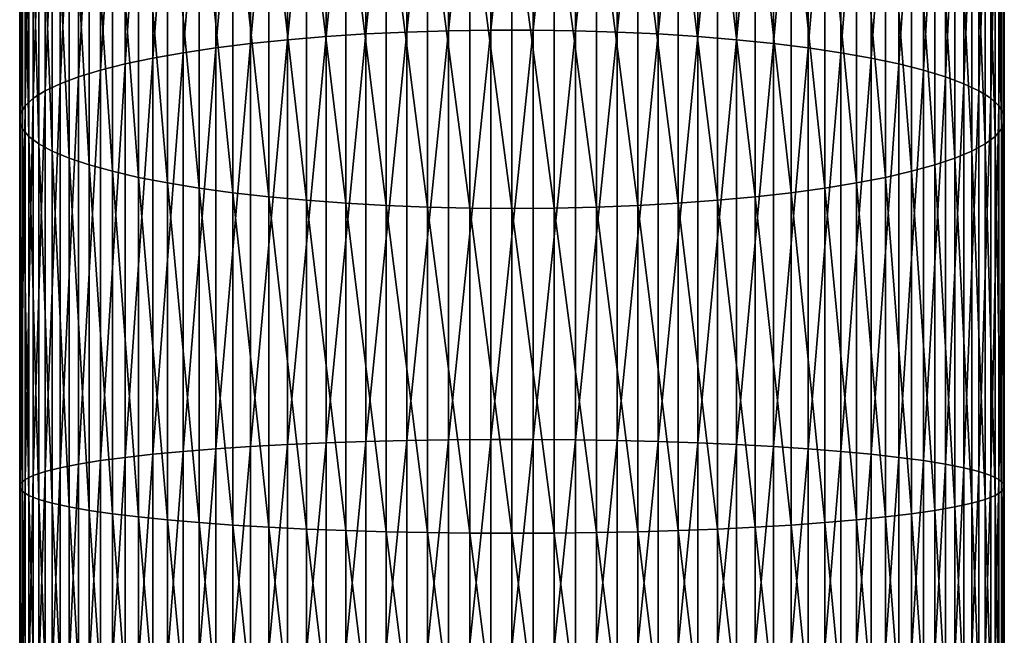
# Model space of a CAD drawing. Extents: x -22 to 74, y -175 to 22.
# Drawn here: x -9 to 9, y -78 to -66 of the extents above; entities that cross this region are included whole.
import ezdxf

# ---------------------------------------------------------------- set-up
doc = ezdxf.new("R2010")
doc.units = 0
doc.header["$MEASUREMENT"] = 0
doc.layers.add('L1', color=7, linetype='Continuous')

msp = doc.modelspace()

# ---------------------------------------------------------------- linework, layer by layer
at = {"layer": 'L1', "color": 7}
for points in [[(-2.028449, -65.86177, 308.4602), (-2.028449, -58.10128, 306.6784), (-2.818772, -65.89961, 308.2549)], [(-2.818772, -65.89961, 308.2549), (-2.028449, -58.10128, 306.6784), (-2.818772, -58.15677, 306.4772)], [(-1.223108, -65.83638, 308.5979), (-1.223108, -58.06405, 306.8134), (-2.028449, -65.86177, 308.4602)], [(-2.028449, -65.86177, 308.4602), (-1.223108, -58.06405, 306.8134), (-2.028449, -58.10128, 306.6784)], [(-0.408711, -65.82364, 308.667), (-0.408711, -58.04538, 306.8812), (-1.223108, -65.83638, 308.5979)], [(-1.223108, -65.83638, 308.5979), (-0.408711, -58.04538, 306.8812), (-1.223108, -58.06405, 306.8134)], [(0.408711, -65.82364, 308.667), (0.408711, -58.04538, 306.8812), (-0.408711, -65.82364, 308.667)], [(-0.408711, -65.82364, 308.667), (0.408711, -58.04538, 306.8812), (-0.408711, -58.04538, 306.8812)], [(0.408711, -65.82364, 308.667), (1.223108, -58.06405, 306.8134), (0.408711, -58.04538, 306.8812)], [(1.223108, -65.83638, 308.5979), (1.223108, -58.06405, 306.8134), (0.408711, -65.82364, 308.667)], [(1.223108, -65.83638, 308.5979), (2.028449, -58.10128, 306.6784), (1.223108, -58.06405, 306.8134)], [(2.028449, -65.86177, 308.4602), (2.028449, -58.10128, 306.6784), (1.223108, -65.83638, 308.5979)], [(2.028449, -65.86177, 308.4602), (2.818772, -58.15677, 306.4772), (2.028449, -58.10128, 306.6784)], [(-3.588226, -65.94962, 307.9836), (-3.588226, -58.23011, 306.2113), (-4.331114, -66.01144, 307.6482)], [(-4.331114, -66.01144, 307.6482), (-3.588226, -58.23011, 306.2113), (-4.331114, -58.32077, 305.8825)], [(-2.818772, -65.89961, 308.2549), (-2.818772, -58.15677, 306.4772), (-3.588226, -65.94962, 307.9836)], [(-3.588226, -65.94962, 307.9836), (-2.818772, -58.15677, 306.4772), (-3.588226, -58.23011, 306.2113)], [(2.818772, -65.89961, 308.2549), (2.818772, -58.15677, 306.4772), (2.028449, -65.86177, 308.4602)], [(2.818772, -65.89961, 308.2549), (3.588226, -58.23011, 306.2113), (2.818772, -58.15677, 306.4772)], [(3.588226, -65.94962, 307.9836), (3.588226, -58.23011, 306.2113), (2.818772, -65.89961, 308.2549)], [(3.588226, -65.94962, 307.9836), (4.331114, -58.32077, 305.8825), (3.588226, -58.23011, 306.2113)], [(-5.041935, -66.08462, 307.2513), (-5.041935, -58.42806, 305.4934), (-5.715428, -66.16859, 306.7957)], [(-5.715428, -66.16859, 306.7957), (-5.041935, -58.42806, 305.4934), (-5.715428, -58.55121, 305.0469)], [(-4.331114, -66.01144, 307.6482), (-4.331114, -58.32077, 305.8825), (-5.041935, -66.08462, 307.2513)], [(-5.041935, -66.08462, 307.2513), (-4.331114, -58.32077, 305.8825), (-5.041935, -58.42806, 305.4934)], [(4.331114, -66.01144, 307.6482), (4.331114, -58.32077, 305.8825), (3.588226, -65.94962, 307.9836)], [(4.331114, -66.01144, 307.6482), (5.041935, -58.42806, 305.4934), (4.331114, -58.32077, 305.8825)], [(5.041935, -66.08462, 307.2513), (5.041935, -58.42806, 305.4934), (4.331114, -66.01144, 307.6482)], [(5.041935, -66.08462, 307.2513), (5.715428, -58.55121, 305.0469), (5.041935, -58.42806, 305.4934)], [(-6.346607, -66.26275, 306.2849), (-6.346607, -58.68929, 304.5461), (-6.930797, -66.3664, 305.7227)], [(-6.930797, -66.3664, 305.7227), (-6.346607, -58.68929, 304.5461), (-6.930797, -58.84128, 303.995)], [(-5.715428, -66.16859, 306.7957), (-5.715428, -58.55121, 305.0469), (-6.346607, -66.26275, 306.2849)], [(-6.346607, -66.26275, 306.2849), (-5.715428, -58.55121, 305.0469), (-6.346607, -58.68929, 304.5461)], [(5.715428, -66.16859, 306.7957), (5.715428, -58.55121, 305.0469), (5.041935, -66.08462, 307.2513)], [(5.715428, -66.16859, 306.7957), (6.346607, -58.68929, 304.5461), (5.715428, -58.55121, 305.0469)], [(6.346607, -66.26275, 306.2849), (6.346607, -58.68929, 304.5461), (5.715428, -66.16859, 306.7957)], [(6.346607, -66.26275, 306.2849), (6.930797, -58.84128, 303.995), (6.346607, -58.68929, 304.5461)], [(-6.930797, -66.3664, 305.7227), (-6.930797, -58.84128, 303.995), (-7.463674, -66.47877, 305.113)], [(-7.463674, -66.47877, 305.113), (-6.930797, -58.84128, 303.995), (-7.463674, -59.00606, 303.3974)], [(6.930797, -66.3664, 305.7227), (6.930797, -58.84128, 303.995), (6.346607, -66.26275, 306.2849)], [(6.930797, -66.3664, 305.7227), (7.463674, -59.00606, 303.3974), (6.930797, -58.84128, 303.995)], [(-7.463674, -66.47877, 305.113), (-7.463674, -59.00606, 303.3974), (-7.941292, -66.59903, 304.4607)], [(-7.941292, -66.59903, 304.4607), (-7.463674, -59.00606, 303.3974), (-7.941292, -59.18241, 302.7579)], [(7.463674, -66.47877, 305.113), (7.463674, -59.00606, 303.3974), (6.930797, -66.3664, 305.7227)], [(7.463674, -66.47877, 305.113), (7.941292, -59.18241, 302.7579), (7.463674, -59.00606, 303.3974)], [(-7.941292, -66.59903, 304.4607), (-7.941292, -59.18241, 302.7579), (-8.360116, -66.72628, 303.7703)], [(-8.360116, -66.72628, 303.7703), (-7.941292, -59.18241, 302.7579), (-8.360116, -59.36902, 302.0812)], [(7.941292, -66.59903, 304.4607), (7.941292, -59.18241, 302.7579), (7.463674, -66.47877, 305.113)], [(7.941292, -66.59903, 304.4607), (8.360116, -59.36902, 302.0812), (7.941292, -59.18241, 302.7579)], [(-8.360116, -66.72628, 303.7703), (-8.360116, -59.36902, 302.0812), (-8.717044, -66.85959, 303.0472)], [(-8.717044, -66.85959, 303.0472), (-8.360116, -59.36902, 302.0812), (-8.717044, -59.56451, 301.3723)], [(8.360116, -66.72628, 303.7703), (8.360116, -59.36902, 302.0812), (7.941292, -66.59903, 304.4607)], [(8.360116, -66.72628, 303.7703), (8.717044, -59.56451, 301.3723), (8.360116, -59.36902, 302.0812)], [(-8.717044, -66.85959, 303.0472), (-8.717044, -59.56451, 301.3723), (-9.009435, -66.99797, 302.2965)], [(-9.009435, -66.99797, 302.2965), (-8.717044, -59.56451, 301.3723), (-9.009435, -59.76744, 300.6364)], [(8.717044, -66.85959, 303.0472), (8.717044, -59.56451, 301.3723), (8.360116, -66.72628, 303.7703)], [(8.717044, -66.85959, 303.0472), (9.009435, -59.76744, 300.6364), (8.717044, -59.56451, 301.3723)], [(-9.009435, -66.99797, 302.2965), (-9.009435, -59.76744, 300.6364), (-9.235123, -67.14039, 301.5238)], [(-9.235123, -67.14039, 301.5238), (-9.009435, -59.76744, 300.6364), (-9.235123, -59.97629, 299.879)], [(9.009435, -66.99797, 302.2965), (9.009435, -59.76744, 300.6364), (8.717044, -66.85959, 303.0472)], [(9.009435, -66.99797, 302.2965), (9.235123, -59.97629, 299.879), (9.009435, -59.76744, 300.6364)], [(-9.235123, -67.14039, 301.5238), (-9.235123, -59.97629, 299.879), (-9.392438, -67.28581, 300.735)], [(-9.392438, -67.28581, 300.735), (-9.235123, -59.97629, 299.879), (-9.392438, -60.18953, 299.1057)], [(9.235123, -67.14039, 301.5238), (9.235123, -59.97629, 299.879), (9.009435, -66.99797, 302.2965)], [(9.235123, -67.14039, 301.5238), (9.392438, -60.18953, 299.1057), (9.235123, -59.97629, 299.879)], [(-9.392438, -67.28581, 300.735), (-9.392438, -60.18953, 299.1057), (-9.480213, -67.43313, 299.9357)], [(-9.480213, -67.43313, 299.9357), (-9.392438, -60.18953, 299.1057), (-9.480213, -60.40557, 298.3223)], [(9.392438, -67.28581, 300.735), (9.392438, -60.18953, 299.1057), (9.235123, -67.14039, 301.5238)], [(9.392438, -67.28581, 300.735), (9.480213, -60.40557, 298.3223), (9.392438, -60.18953, 299.1057)], [(-9.480213, -67.43313, 299.9357), (-9.480213, -60.40557, 298.3223), (-9.497801, -67.58129, 299.132)], [(-9.497801, -67.58129, 299.132), (-9.480213, -60.40557, 298.3223), (-9.497801, -60.62282, 297.5344)], [(9.480213, -67.43313, 299.9357), (9.480213, -60.40557, 298.3223), (9.392438, -67.28581, 300.735)], [(9.480213, -67.43313, 299.9357), (9.497801, -60.62282, 297.5344), (9.480213, -60.40557, 298.3223)], [(-9.497801, -67.58129, 299.132), (-9.497801, -60.62282, 297.5344), (-9.44507, -67.72916, 298.3298)], [(-9.44507, -67.72916, 298.3298), (-9.497801, -60.62282, 297.5344), (-9.44507, -60.83967, 296.7481)], [(9.497801, -67.58129, 299.132), (9.44507, -60.83967, 296.7481), (9.497801, -60.62282, 297.5344)], [(9.497801, -67.58129, 299.132), (9.497801, -60.62282, 297.5344), (9.480213, -67.43313, 299.9357)], [(-9.44507, -67.72916, 298.3298), (-9.44507, -60.83967, 296.7481), (-9.322411, -67.87567, 297.5351)], [(-9.322411, -67.87567, 297.5351), (-9.44507, -60.83967, 296.7481), (-9.322411, -61.05451, 295.969)], [(9.44507, -67.72916, 298.3298), (9.322411, -61.05451, 295.969), (9.44507, -60.83967, 296.7481)], [(9.44507, -67.72916, 298.3298), (9.44507, -60.83967, 296.7481), (9.497801, -67.58129, 299.132)], [(-9.322411, -67.87567, 297.5351), (-9.322411, -61.05451, 295.969), (-9.130733, -68.01972, 296.7536)], [(-9.130733, -68.01972, 296.7536), (-9.322411, -61.05451, 295.969), (-9.130733, -61.26575, 295.2029)], [(9.322411, -67.87567, 297.5351), (9.130733, -61.26575, 295.2029), (9.322411, -61.05451, 295.969)], [(9.322411, -67.87567, 297.5351), (9.322411, -61.05451, 295.969), (9.44507, -67.72916, 298.3298)], [(-9.130733, -68.01972, 296.7536), (-9.130733, -61.26575, 295.2029), (-8.871454, -68.16025, 295.9912)], [(-8.871454, -68.16025, 295.9912), (-9.130733, -61.26575, 295.2029), (-8.871454, -61.47183, 294.4556)], [(9.130733, -68.01972, 296.7536), (8.871454, -61.47183, 294.4556), (9.130733, -61.26575, 295.2029)], [(9.130733, -68.01972, 296.7536), (9.130733, -61.26575, 295.2029), (9.322411, -67.87567, 297.5351)], [(-8.871454, -68.16025, 295.9912), (-8.871454, -61.47183, 294.4556), (-8.546493, -68.29622, 295.2536)], [(-8.546493, -68.29622, 295.2536), (-8.871454, -61.47183, 294.4556), (-8.546493, -61.67122, 293.7326)], [(8.871454, -68.16025, 295.9912), (8.546493, -61.67122, 293.7326), (8.871454, -61.47183, 294.4556)], [(8.871454, -68.16025, 295.9912), (8.871454, -61.47183, 294.4556), (9.130733, -68.01972, 296.7536)], [(-8.546493, -68.29622, 295.2536), (-8.546493, -61.67122, 293.7326), (-8.158257, -68.42662, 294.5462)], [(-8.158257, -68.42662, 294.5462), (-8.546493, -61.67122, 293.7326), (-8.158257, -61.86245, 293.0391)], [(8.546493, -68.29622, 295.2536), (8.158257, -61.86245, 293.0391), (8.546493, -61.67122, 293.7326)], [(8.546493, -68.29622, 295.2536), (8.546493, -61.67122, 293.7326), (8.871454, -68.16025, 295.9912)], [(-8.158257, -68.42662, 294.5462), (-8.158257, -61.86245, 293.0391), (-7.709621, -68.5505, 293.8742)], [(-7.709621, -68.5505, 293.8742), (-8.158257, -61.86245, 293.0391), (-7.709621, -62.0441, 292.3804)], [(8.158257, -68.42662, 294.5462), (7.709621, -62.0441, 292.3804), (8.158257, -61.86245, 293.0391)], [(8.158257, -68.42662, 294.5462), (8.158257, -61.86245, 293.0391), (8.546493, -68.29622, 295.2536)], [(-7.709621, -68.5505, 293.8742), (-7.709621, -62.0441, 292.3804), (-7.203905, -68.66692, 293.2426)], [(-7.203905, -68.66692, 293.2426), (-7.709621, -62.0441, 292.3804), (-7.203905, -62.21482, 291.7613)], [(7.709621, -68.5505, 293.8742), (7.203905, -62.21482, 291.7613), (7.709621, -62.0441, 292.3804)], [(7.709621, -68.5505, 293.8742), (7.709621, -62.0441, 292.3804), (8.158257, -68.42662, 294.5462)], [(-7.203905, -68.66692, 293.2426), (-7.203905, -62.21482, 291.7613), (-6.644854, -68.77503, 292.6562)], [(-6.644854, -68.77503, 292.6562), (-7.203905, -62.21482, 291.7613), (-6.644854, -62.37336, 291.1864)], [(7.203905, -68.66692, 293.2426), (6.644854, -62.37336, 291.1864), (7.203905, -62.21482, 291.7613)], [(7.203905, -68.66692, 293.2426), (7.203905, -62.21482, 291.7613), (7.709621, -68.5505, 293.8742)], [(-6.644854, -68.77503, 292.6562), (-6.644854, -62.37336, 291.1864), (-6.036607, -68.87402, 292.1191)], [(-6.036607, -68.87402, 292.1191), (-6.644854, -62.37336, 291.1864), (-6.036607, -62.51852, 290.6599)], [(6.644854, -68.77503, 292.6562), (6.036607, -62.51852, 290.6599), (6.644854, -62.37336, 291.1864)], [(6.644854, -68.77503, 292.6562), (6.644854, -62.37336, 291.1864), (7.203905, -68.66692, 293.2426)], [(-6.036607, -68.87402, 292.1191), (-6.036607, -62.51852, 290.6599), (-5.383667, -68.96318, 291.6355)], [(-5.383667, -68.96318, 291.6355), (-6.036607, -62.51852, 290.6599), (-5.383667, -62.64926, 290.1859)], [(-5.383667, -68.96318, 291.6355), (-5.383667, -62.64926, 290.1859), (-4.690868, -69.04182, 291.2088)], [(-4.690868, -69.04182, 291.2088), (-5.383667, -62.64926, 290.1859), (-4.690868, -62.76459, 289.7677)], [(5.383667, -68.96318, 291.6355), (4.690868, -62.76459, 289.7677), (5.383667, -62.64926, 290.1859)], [(6.036607, -68.87402, 292.1191), (5.383667, -62.64926, 290.1859), (6.036607, -62.51852, 290.6599)], [(5.383667, -68.96318, 291.6355), (5.383667, -62.64926, 290.1859), (6.036607, -68.87402, 292.1191)], [(6.036607, -68.87402, 292.1191), (6.036607, -62.51852, 290.6599), (6.644854, -68.77503, 292.6562)], [(-4.690868, -69.04182, 291.2088), (-4.690868, -62.76459, 289.7677), (-3.963339, -69.10938, 290.8424)], [(-3.963339, -69.10938, 290.8424), (-4.690868, -62.76459, 289.7677), (-3.963339, -62.86366, 289.4084)], [(-3.963339, -69.10938, 290.8424), (-3.963339, -62.86366, 289.4084), (-3.206467, -69.16535, 290.5387)], [(-3.206467, -69.16535, 290.5387), (-3.963339, -62.86366, 289.4084), (-3.206467, -62.94573, 289.1107)], [(3.963339, -69.10938, 290.8424), (3.206467, -62.94573, 289.1107), (3.963339, -62.86366, 289.4084)], [(4.690868, -69.04182, 291.2088), (3.963339, -62.86366, 289.4084), (4.690868, -62.76459, 289.7677)], [(3.963339, -69.10938, 290.8424), (3.963339, -62.86366, 289.4084), (4.690868, -69.04182, 291.2088)], [(4.690868, -69.04182, 291.2088), (4.690868, -62.76459, 289.7677), (5.383667, -68.96318, 291.6355)], [(-3.206467, -69.16535, 290.5387), (-3.206467, -62.94573, 289.1107), (-2.425856, -69.20931, 290.3002)], [(-2.425856, -69.20931, 290.3002), (-3.206467, -62.94573, 289.1107), (-2.425856, -63.01021, 288.8769)], [(-2.425856, -69.20931, 290.3002), (-2.425856, -63.01021, 288.8769), (-1.627285, -69.24096, 290.1286)], [(-1.627285, -69.24096, 290.1286), (-2.425856, -63.01021, 288.8769), (-1.627285, -63.0566, 288.7087)], [(-1.627285, -69.24096, 290.1286), (-1.627285, -63.0566, 288.7087), (-0.816666, -69.26004, 290.0251)], [(-0.816666, -69.26004, 290.0251), (-1.627285, -63.0566, 288.7087), (-0.816666, -63.08458, 288.6072)], [(1.627285, -69.24096, 290.1286), (0.816666, -63.08458, 288.6072), (1.627285, -63.0566, 288.7087)], [(2.425856, -69.20931, 290.3002), (1.627285, -63.0566, 288.7087), (2.425856, -63.01021, 288.8769)], [(1.627285, -69.24096, 290.1286), (1.627285, -63.0566, 288.7087), (2.425856, -69.20931, 290.3002)], [(3.206467, -69.16535, 290.5387), (2.425856, -63.01021, 288.8769), (3.206467, -62.94573, 289.1107)], [(2.425856, -69.20931, 290.3002), (2.425856, -63.01021, 288.8769), (3.206467, -69.16535, 290.5387)], [(3.206467, -69.16535, 290.5387), (3.206467, -62.94573, 289.1107), (3.963339, -69.10938, 290.8424)], [(0, -69.26641, 289.9905), (-0.816666, -69.26004, 290.0251), (-0.816666, -63.08458, 288.6072)], [(0, -69.26641, 289.9905), (-0.816666, -63.08458, 288.6072), (0, -63.09393, 288.5733)], [(0.816666, -69.26004, 290.0251), (0, -63.09393, 288.5733), (0.816666, -63.08458, 288.6072)], [(0, -69.26641, 289.9905), (0, -63.09393, 288.5733), (0.816666, -69.26004, 290.0251)], [(0.816666, -69.26004, 290.0251), (0.816666, -63.08458, 288.6072), (1.627285, -69.24096, 290.1286)], [(-2.818772, -73.76739, 309.3548), (-2.818772, -65.89961, 308.2549), (-3.588226, -73.79369, 309.0802)], [(-3.588226, -73.79369, 309.0802), (-2.818772, -65.89961, 308.2549), (-3.588226, -65.94962, 307.9836)], [(-2.028449, -73.74748, 309.5626), (-2.028449, -65.86177, 308.4602), (-2.818772, -73.76739, 309.3548)], [(-2.818772, -73.76739, 309.3548), (-2.028449, -65.86177, 308.4602), (-2.818772, -65.89961, 308.2549)], [(-1.223108, -73.73413, 309.702), (-1.223108, -65.83638, 308.5979), (-2.028449, -73.74748, 309.5626)], [(-2.028449, -73.74748, 309.5626), (-1.223108, -65.83638, 308.5979), (-2.028449, -65.86177, 308.4602)], [(-0.408711, -73.72743, 309.772), (-0.408711, -65.82364, 308.667), (-1.223108, -73.73413, 309.702)], [(-1.223108, -73.73413, 309.702), (-0.408711, -65.82364, 308.667), (-1.223108, -65.83638, 308.5979)], [(0.408711, -73.72743, 309.772), (0.408711, -65.82364, 308.667), (-0.408711, -73.72743, 309.772)], [(-0.408711, -73.72743, 309.772), (0.408711, -65.82364, 308.667), (-0.408711, -65.82364, 308.667)], [(0.408711, -73.72743, 309.772), (1.223108, -65.83638, 308.5979), (0.408711, -65.82364, 308.667)], [(1.223108, -73.73413, 309.702), (1.223108, -65.83638, 308.5979), (0.408711, -73.72743, 309.772)], [(1.223108, -73.73413, 309.702), (2.028449, -65.86177, 308.4602), (1.223108, -65.83638, 308.5979)], [(2.028449, -73.74748, 309.5626), (2.028449, -65.86177, 308.4602), (1.223108, -73.73413, 309.702)], [(2.028449, -73.74748, 309.5626), (2.818772, -65.89961, 308.2549), (2.028449, -65.86177, 308.4602)], [(2.818772, -73.76739, 309.3548), (2.818772, -65.89961, 308.2549), (2.028449, -73.74748, 309.5626)], [(2.818772, -73.76739, 309.3548), (3.588226, -65.94962, 307.9836), (2.818772, -65.89961, 308.2549)], [(-5.041935, -73.86471, 308.3389), (-5.041935, -66.08462, 307.2513), (-5.715428, -73.90889, 307.8778)], [(-5.715428, -73.90889, 307.8778), (-5.041935, -66.08462, 307.2513), (-5.715428, -66.16859, 306.7957)], [(-4.331114, -73.82622, 308.7407), (-4.331114, -66.01144, 307.6482), (-5.041935, -73.86471, 308.3389)], [(-5.041935, -73.86471, 308.3389), (-4.331114, -66.01144, 307.6482), (-5.041935, -66.08462, 307.2513)], [(-3.588226, -73.79369, 309.0802), (-3.588226, -65.94962, 307.9836), (-4.331114, -73.82622, 308.7407)], [(-4.331114, -73.82622, 308.7407), (-3.588226, -65.94962, 307.9836), (-4.331114, -66.01144, 307.6482)], [(3.588226, -73.79369, 309.0802), (3.588226, -65.94962, 307.9836), (2.818772, -73.76739, 309.3548)], [(3.588226, -73.79369, 309.0802), (4.331114, -66.01144, 307.6482), (3.588226, -65.94962, 307.9836)], [(4.331114, -73.82622, 308.7407), (4.331114, -66.01144, 307.6482), (3.588226, -73.79369, 309.0802)], [(4.331114, -73.82622, 308.7407), (5.041935, -66.08462, 307.2513), (4.331114, -66.01144, 307.6482)], [(5.041935, -73.86471, 308.3389), (5.041935, -66.08462, 307.2513), (4.331114, -73.82622, 308.7407)], [(5.041935, -73.86471, 308.3389), (5.715428, -66.16859, 306.7957), (5.041935, -66.08462, 307.2513)], [(-6.346607, -73.95842, 307.3608), (-6.346607, -66.26275, 306.2849), (-6.930797, -74.01294, 306.7916)], [(-6.930797, -74.01294, 306.7916), (-6.346607, -66.26275, 306.2849), (-6.930797, -66.3664, 305.7227)], [(-5.715428, -73.90889, 307.8778), (-5.715428, -66.16859, 306.7957), (-6.346607, -73.95842, 307.3608)], [(-6.346607, -73.95842, 307.3608), (-5.715428, -66.16859, 306.7957), (-6.346607, -66.26275, 306.2849)], [(5.715428, -73.90889, 307.8778), (5.715428, -66.16859, 306.7957), (5.041935, -73.86471, 308.3389)], [(5.715428, -73.90889, 307.8778), (6.346607, -66.26275, 306.2849), (5.715428, -66.16859, 306.7957)], [(6.346607, -73.95842, 307.3608), (6.346607, -66.26275, 306.2849), (5.715428, -73.90889, 307.8778)], [(6.346607, -73.95842, 307.3608), (6.930797, -66.3664, 305.7227), (6.346607, -66.26275, 306.2849)], [(-7.463674, -74.07206, 306.1746), (-7.463674, -66.47877, 305.113), (-7.941292, -74.13532, 305.5142)], [(-7.941292, -74.13532, 305.5142), (-7.463674, -66.47877, 305.113), (-7.941292, -66.59903, 304.4607)], [(-6.930797, -74.01294, 306.7916), (-6.930797, -66.3664, 305.7227), (-7.463674, -74.07206, 306.1746)], [(-7.463674, -74.07206, 306.1746), (-6.930797, -66.3664, 305.7227), (-7.463674, -66.47877, 305.113)], [(6.930797, -74.01294, 306.7916), (6.930797, -66.3664, 305.7227), (6.346607, -73.95842, 307.3608)], [(6.930797, -74.01294, 306.7916), (7.463674, -66.47877, 305.113), (6.930797, -66.3664, 305.7227)], [(7.463674, -74.07206, 306.1746), (7.463674, -66.47877, 305.113), (6.930797, -74.01294, 306.7916)], [(7.463674, -74.07206, 306.1746), (7.941292, -66.59903, 304.4607), (7.463674, -66.47877, 305.113)], [(-7.941292, -74.13532, 305.5142), (-7.941292, -66.59903, 304.4607), (-8.360116, -74.20225, 304.8155)], [(-8.360116, -74.20225, 304.8155), (-7.941292, -66.59903, 304.4607), (-8.360116, -66.72628, 303.7703)], [(7.941292, -74.13532, 305.5142), (7.941292, -66.59903, 304.4607), (7.463674, -74.07206, 306.1746)], [(7.941292, -74.13532, 305.5142), (8.360116, -66.72628, 303.7703), (7.941292, -66.59903, 304.4607)], [(-8.717044, -74.27239, 304.0834), (-8.717044, -66.85959, 303.0472), (-9.009435, -74.34518, 303.3236)], [(-9.009435, -74.34518, 303.3236), (-8.717044, -66.85959, 303.0472), (-9.009435, -66.99797, 302.2965)], [(-8.360116, -74.20225, 304.8155), (-8.360116, -66.72628, 303.7703), (-8.717044, -74.27239, 304.0834)], [(-8.717044, -74.27239, 304.0834), (-8.360116, -66.72628, 303.7703), (-8.717044, -66.85959, 303.0472)], [(8.360116, -74.20225, 304.8155), (8.360116, -66.72628, 303.7703), (7.941292, -74.13532, 305.5142)], [(8.360116, -74.20225, 304.8155), (8.717044, -66.85959, 303.0472), (8.360116, -66.72628, 303.7703)], [(8.717044, -74.27239, 304.0834), (8.717044, -66.85959, 303.0472), (8.360116, -74.20225, 304.8155)], [(8.717044, -74.27239, 304.0834), (9.009435, -66.99797, 302.2965), (8.717044, -66.85959, 303.0472)], [(-9.009435, -74.34518, 303.3236), (-9.009435, -66.99797, 302.2965), (-9.235123, -74.4201, 302.5415)], [(-9.235123, -74.4201, 302.5415), (-9.009435, -66.99797, 302.2965), (-9.235123, -67.14039, 301.5238)], [(9.009435, -74.34518, 303.3236), (9.009435, -66.99797, 302.2965), (8.717044, -74.27239, 304.0834)], [(9.009435, -74.34518, 303.3236), (9.235123, -67.14039, 301.5238), (9.009435, -66.99797, 302.2965)], [(-9.235123, -74.4201, 302.5415), (-9.235123, -67.14039, 301.5238), (-9.392438, -74.4966, 301.743)], [(-9.392438, -74.4966, 301.743), (-9.235123, -67.14039, 301.5238), (-9.392438, -67.28581, 300.735)], [(9.235123, -74.4201, 302.5415), (9.235123, -67.14039, 301.5238), (9.009435, -74.34518, 303.3236)], [(9.235123, -74.4201, 302.5415), (9.392438, -67.28581, 300.735), (9.235123, -67.14039, 301.5238)], [(-9.480213, -74.5741, 300.934), (-9.480213, -67.43313, 299.9357), (-9.497801, -74.65203, 300.1205)], [(-9.497801, -74.65203, 300.1205), (-9.480213, -67.43313, 299.9357), (-9.497801, -67.58129, 299.132)], [(-9.392438, -74.4966, 301.743), (-9.392438, -67.28581, 300.735), (-9.480213, -74.5741, 300.934)], [(-9.480213, -74.5741, 300.934), (-9.392438, -67.28581, 300.735), (-9.480213, -67.43313, 299.9357)], [(9.392438, -74.4966, 301.743), (9.392438, -67.28581, 300.735), (9.235123, -74.4201, 302.5415)], [(9.392438, -74.4966, 301.743), (9.480213, -67.43313, 299.9357), (9.392438, -67.28581, 300.735)], [(9.480213, -74.5741, 300.934), (9.480213, -67.43313, 299.9357), (9.392438, -74.4966, 301.743)], [(9.480213, -74.5741, 300.934), (9.497801, -67.58129, 299.132), (9.480213, -67.43313, 299.9357)], [(-9.497801, -74.65203, 300.1205), (-9.497801, -67.58129, 299.132), (-9.44507, -74.72982, 299.3085)], [(-9.44507, -74.72982, 299.3085), (-9.497801, -67.58129, 299.132), (-9.44507, -67.72916, 298.3298)], [(9.497801, -74.65203, 300.1205), (9.44507, -67.72916, 298.3298), (9.497801, -67.58129, 299.132)], [(9.497801, -74.65203, 300.1205), (9.497801, -67.58129, 299.132), (9.480213, -74.5741, 300.934)], [(-9.44507, -74.72982, 299.3085), (-9.44507, -67.72916, 298.3298), (-9.322411, -74.80689, 298.5041)], [(-9.322411, -74.80689, 298.5041), (-9.44507, -67.72916, 298.3298), (-9.322411, -67.87567, 297.5351)], [(9.44507, -74.72982, 299.3085), (9.322411, -67.87567, 297.5351), (9.44507, -67.72916, 298.3298)], [(9.44507, -74.72982, 299.3085), (9.44507, -67.72916, 298.3298), (9.497801, -74.65203, 300.1205)], [(-9.322411, -74.80689, 298.5041), (-9.322411, -67.87567, 297.5351), (-9.130733, -74.88267, 297.713)], [(-9.130733, -74.88267, 297.713), (-9.322411, -67.87567, 297.5351), (-9.130733, -68.01972, 296.7536)], [(9.322411, -74.80689, 298.5041), (9.130733, -68.01972, 296.7536), (9.322411, -67.87567, 297.5351)], [(9.322411, -74.80689, 298.5041), (9.322411, -67.87567, 297.5351), (9.44507, -74.72982, 299.3085)], [(-9.130733, -74.88267, 297.713), (-9.130733, -68.01972, 296.7536), (-8.871454, -74.9566, 296.9414)], [(-8.871454, -74.9566, 296.9414), (-9.130733, -68.01972, 296.7536), (-8.871454, -68.16025, 295.9912)], [(-8.871454, -74.9566, 296.9414), (-8.871454, -68.16025, 295.9912), (-8.546493, -75.02812, 296.1947)], [(-8.546493, -75.02812, 296.1947), (-8.871454, -68.16025, 295.9912), (-8.546493, -68.29622, 295.2536)], [(8.871454, -74.9566, 296.9414), (8.546493, -68.29622, 295.2536), (8.871454, -68.16025, 295.9912)], [(9.130733, -74.88267, 297.713), (8.871454, -68.16025, 295.9912), (9.130733, -68.01972, 296.7536)], [(8.871454, -74.9566, 296.9414), (8.871454, -68.16025, 295.9912), (9.130733, -74.88267, 297.713)], [(9.130733, -74.88267, 297.713), (9.130733, -68.01972, 296.7536), (9.322411, -74.80689, 298.5041)], [(-8.546493, -75.02812, 296.1947), (-8.546493, -68.29622, 295.2536), (-8.158257, -75.09672, 295.4787)], [(-8.158257, -75.09672, 295.4787), (-8.546493, -68.29622, 295.2536), (-8.158257, -68.42662, 294.5462)], [(8.546493, -75.02812, 296.1947), (8.158257, -68.42662, 294.5462), (8.546493, -68.29622, 295.2536)], [(8.546493, -75.02812, 296.1947), (8.546493, -68.29622, 295.2536), (8.871454, -74.9566, 296.9414)], [(-8.158257, -75.09672, 295.4787), (-8.158257, -68.42662, 294.5462), (-7.709621, -75.16188, 294.7985)], [(-7.709621, -75.16188, 294.7985), (-8.158257, -68.42662, 294.5462), (-7.709621, -68.5505, 293.8742)], [(-7.709621, -75.16188, 294.7985), (-7.709621, -68.5505, 293.8742), (-7.203905, -75.22313, 294.1592)], [(-7.203905, -75.22313, 294.1592), (-7.709621, -68.5505, 293.8742), (-7.203905, -68.66692, 293.2426)], [(7.709621, -75.16188, 294.7985), (7.203905, -68.66692, 293.2426), (7.709621, -68.5505, 293.8742)], [(8.158257, -75.09672, 295.4787), (7.709621, -68.5505, 293.8742), (8.158257, -68.42662, 294.5462)], [(7.709621, -75.16188, 294.7985), (7.709621, -68.5505, 293.8742), (8.158257, -75.09672, 295.4787)], [(8.158257, -75.09672, 295.4787), (8.158257, -68.42662, 294.5462), (8.546493, -75.02812, 296.1947)], [(-7.203905, -75.22313, 294.1592), (-7.203905, -68.66692, 293.2426), (-6.644854, -75.28, 293.5655)], [(-6.644854, -75.28, 293.5655), (-7.203905, -68.66692, 293.2426), (-6.644854, -68.77503, 292.6562)], [(7.203905, -75.22313, 294.1592), (6.644854, -68.77503, 292.6562), (7.203905, -68.66692, 293.2426)], [(7.203905, -75.22313, 294.1592), (7.203905, -68.66692, 293.2426), (7.709621, -75.16188, 294.7985)], [(-6.644854, -75.28, 293.5655), (-6.644854, -68.77503, 292.6562), (-6.036607, -75.33208, 293.0219)], [(-6.036607, -75.33208, 293.0219), (-6.644854, -68.77503, 292.6562), (-6.036607, -68.87402, 292.1191)], [(-6.036607, -75.33208, 293.0219), (-6.036607, -68.87402, 292.1191), (-5.383667, -75.37897, 292.5324)], [(-5.383667, -75.37897, 292.5324), (-6.036607, -68.87402, 292.1191), (-5.383667, -68.96318, 291.6355)], [(6.036607, -75.33208, 293.0219), (5.383667, -68.96318, 291.6355), (6.036607, -68.87402, 292.1191)], [(6.644854, -75.28, 293.5655), (6.036607, -68.87402, 292.1191), (6.644854, -68.77503, 292.6562)], [(6.036607, -75.33208, 293.0219), (6.036607, -68.87402, 292.1191), (6.644854, -75.28, 293.5655)], [(6.644854, -75.28, 293.5655), (6.644854, -68.77503, 292.6562), (7.203905, -75.22313, 294.1592)], [(-5.383667, -75.37897, 292.5324), (-5.383667, -68.96318, 291.6355), (-4.690868, -75.42034, 292.1005)], [(-4.690868, -75.42034, 292.1005), (-5.383667, -68.96318, 291.6355), (-4.690868, -69.04182, 291.2088)], [(-4.690868, -75.42034, 292.1005), (-4.690868, -69.04182, 291.2088), (-3.963339, -75.45588, 291.7296)], [(-3.963339, -75.45588, 291.7296), (-4.690868, -69.04182, 291.2088), (-3.963339, -69.10938, 290.8424)], [(-3.963339, -75.45588, 291.7296), (-3.963339, -69.10938, 290.8424), (-3.206467, -75.48533, 291.4222)], [(-3.206467, -75.48533, 291.4222), (-3.963339, -69.10938, 290.8424), (-3.206467, -69.16535, 290.5387)], [(3.963339, -75.45588, 291.7296), (3.206467, -69.16535, 290.5387), (3.963339, -69.10938, 290.8424)], [(4.690868, -75.42034, 292.1005), (3.963339, -69.10938, 290.8424), (4.690868, -69.04182, 291.2088)], [(3.963339, -75.45588, 291.7296), (3.963339, -69.10938, 290.8424), (4.690868, -75.42034, 292.1005)], [(5.383667, -75.37897, 292.5324), (4.690868, -69.04182, 291.2088), (5.383667, -68.96318, 291.6355)], [(4.690868, -75.42034, 292.1005), (4.690868, -69.04182, 291.2088), (5.383667, -75.37897, 292.5324)], [(5.383667, -75.37897, 292.5324), (5.383667, -68.96318, 291.6355), (6.036607, -75.33208, 293.0219)], [(-3.206467, -75.48533, 291.4222), (-3.206467, -69.16535, 290.5387), (-2.425856, -75.50845, 291.1808)], [(-2.425856, -75.50845, 291.1808), (-3.206467, -69.16535, 290.5387), (-2.425856, -69.20931, 290.3002)], [(-2.425856, -75.50845, 291.1808), (-2.425856, -69.20931, 290.3002), (-1.627285, -75.5251, 291.0071)], [(-1.627285, -75.5251, 291.0071), (-2.425856, -69.20931, 290.3002), (-1.627285, -69.24096, 290.1286)], [(-1.627285, -75.5251, 291.0071), (-1.627285, -69.24096, 290.1286), (-0.816666, -75.53513, 290.9023)], [(-0.816666, -75.53513, 290.9023), (-1.627285, -69.24096, 290.1286), (-0.816666, -69.26004, 290.0251)], [(0, -75.53849, 290.8673), (-0.816666, -75.53513, 290.9023), (-0.816666, -69.26004, 290.0251)], [(0, -75.53849, 290.8673), (-0.816666, -69.26004, 290.0251), (0, -69.26641, 289.9905)], [(0.816666, -75.53513, 290.9023), (0, -69.26641, 289.9905), (0.816666, -69.26004, 290.0251)], [(0, -75.53849, 290.8673), (0, -69.26641, 289.9905), (0.816666, -75.53513, 290.9023)], [(1.627285, -75.5251, 291.0071), (0.816666, -69.26004, 290.0251), (1.627285, -69.24096, 290.1286)], [(0.816666, -75.53513, 290.9023), (0.816666, -69.26004, 290.0251), (1.627285, -75.5251, 291.0071)], [(2.425856, -75.50845, 291.1808), (1.627285, -69.24096, 290.1286), (2.425856, -69.20931, 290.3002)], [(1.627285, -75.5251, 291.0071), (1.627285, -69.24096, 290.1286), (2.425856, -75.50845, 291.1808)], [(3.206467, -75.48533, 291.4222), (2.425856, -69.20931, 290.3002), (3.206467, -69.16535, 290.5387)], [(2.425856, -75.50845, 291.1808), (2.425856, -69.20931, 290.3002), (3.206467, -75.48533, 291.4222)], [(3.206467, -75.48533, 291.4222), (3.206467, -69.16535, 290.5387), (3.963339, -75.45588, 291.7296)], [(-5.041935, -81.70979, 308.7482), (-5.041935, -73.86471, 308.3389), (-5.715428, -81.71384, 308.285)], [(-5.715428, -81.71384, 308.285), (-5.041935, -73.86471, 308.3389), (-5.715428, -73.90889, 307.8778)], [(-4.331114, -81.70628, 309.1518), (-4.331114, -73.82622, 308.7407), (-5.041935, -81.70979, 308.7482)], [(-5.041935, -81.70979, 308.7482), (-4.331114, -73.82622, 308.7407), (-5.041935, -73.86471, 308.3389)], [(-3.588226, -81.7033, 309.4928), (-3.588226, -73.79369, 309.0802), (-4.331114, -81.70628, 309.1518)], [(-4.331114, -81.70628, 309.1518), (-3.588226, -73.79369, 309.0802), (-4.331114, -73.82622, 308.7407)], [(-2.818772, -81.70089, 309.7687), (-2.818772, -73.76739, 309.3548), (-3.588226, -81.7033, 309.4928)], [(-3.588226, -81.7033, 309.4928), (-2.818772, -73.76739, 309.3548), (-3.588226, -73.79369, 309.0802)], [(-2.028449, -81.69907, 309.9774), (-2.028449, -73.74748, 309.5626), (-2.818772, -81.70089, 309.7687)], [(-2.818772, -81.70089, 309.7687), (-2.028449, -73.74748, 309.5626), (-2.818772, -73.76739, 309.3548)], [(-1.223108, -81.69785, 310.1174), (-1.223108, -73.73413, 309.702), (-2.028449, -81.69907, 309.9774)], [(-2.028449, -81.69907, 309.9774), (-1.223108, -73.73413, 309.702), (-2.028449, -73.74748, 309.5626)], [(-0.408711, -81.69723, 310.1877), (-0.408711, -73.72743, 309.772), (-1.223108, -81.69785, 310.1174)], [(-1.223108, -81.69785, 310.1174), (-0.408711, -73.72743, 309.772), (-1.223108, -73.73413, 309.702)], [(0.408711, -81.69723, 310.1877), (0.408711, -73.72743, 309.772), (-0.408711, -81.69723, 310.1877)], [(-0.408711, -81.69723, 310.1877), (0.408711, -73.72743, 309.772), (-0.408711, -73.72743, 309.772)], [(0.408711, -81.69723, 310.1877), (1.223108, -73.73413, 309.702), (0.408711, -73.72743, 309.772)], [(1.223108, -81.69785, 310.1174), (1.223108, -73.73413, 309.702), (0.408711, -81.69723, 310.1877)], [(1.223108, -81.69785, 310.1174), (2.028449, -73.74748, 309.5626), (1.223108, -73.73413, 309.702)], [(2.028449, -81.69907, 309.9774), (2.028449, -73.74748, 309.5626), (1.223108, -81.69785, 310.1174)], [(2.028449, -81.69907, 309.9774), (2.818772, -73.76739, 309.3548), (2.028449, -73.74748, 309.5626)], [(2.818772, -81.70089, 309.7687), (2.818772, -73.76739, 309.3548), (2.028449, -81.69907, 309.9774)], [(2.818772, -81.70089, 309.7687), (3.588226, -73.79369, 309.0802), (2.818772, -73.76739, 309.3548)], [(3.588226, -81.7033, 309.4928), (3.588226, -73.79369, 309.0802), (2.818772, -81.70089, 309.7687)], [(3.588226, -81.7033, 309.4928), (4.331114, -73.82622, 308.7407), (3.588226, -73.79369, 309.0802)], [(4.331114, -81.70628, 309.1518), (4.331114, -73.82622, 308.7407), (3.588226, -81.7033, 309.4928)], [(4.331114, -81.70628, 309.1518), (5.041935, -73.86471, 308.3389), (4.331114, -73.82622, 308.7407)], [(5.041935, -81.70979, 308.7482), (5.041935, -73.86471, 308.3389), (4.331114, -81.70628, 309.1518)], [(5.041935, -81.70979, 308.7482), (5.715428, -73.90889, 307.8778), (5.041935, -73.86471, 308.3389)], [(-7.463674, -81.72877, 306.574), (-7.463674, -74.07206, 306.1746), (-7.941292, -81.73456, 305.9106)], [(-7.941292, -81.73456, 305.9106), (-7.463674, -74.07206, 306.1746), (-7.941292, -74.13532, 305.5142)], [(-6.930797, -81.72336, 307.1938), (-6.930797, -74.01294, 306.7916), (-7.463674, -81.72877, 306.574)], [(-7.463674, -81.72877, 306.574), (-6.930797, -74.01294, 306.7916), (-7.463674, -74.07206, 306.1746)], [(-6.346607, -81.71837, 307.7656), (-6.346607, -73.95842, 307.3608), (-6.930797, -81.72336, 307.1938)], [(-6.930797, -81.72336, 307.1938), (-6.346607, -73.95842, 307.3608), (-6.930797, -74.01294, 306.7916)], [(-5.715428, -81.71384, 308.285), (-5.715428, -73.90889, 307.8778), (-6.346607, -81.71837, 307.7656)], [(-6.346607, -81.71837, 307.7656), (-5.715428, -73.90889, 307.8778), (-6.346607, -73.95842, 307.3608)], [(5.715428, -81.71384, 308.285), (5.715428, -73.90889, 307.8778), (5.041935, -81.70979, 308.7482)], [(5.715428, -81.71384, 308.285), (6.346607, -73.95842, 307.3608), (5.715428, -73.90889, 307.8778)], [(6.346607, -81.71837, 307.7656), (6.346607, -73.95842, 307.3608), (5.715428, -81.71384, 308.285)], [(6.346607, -81.71837, 307.7656), (6.930797, -74.01294, 306.7916), (6.346607, -73.95842, 307.3608)], [(6.930797, -81.72336, 307.1938), (6.930797, -74.01294, 306.7916), (6.346607, -81.71837, 307.7656)], [(6.930797, -81.72336, 307.1938), (7.463674, -74.07206, 306.1746), (6.930797, -74.01294, 306.7916)], [(7.463674, -81.72877, 306.574), (7.463674, -74.07206, 306.1746), (6.930797, -81.72336, 307.1938)], [(7.463674, -81.72877, 306.574), (7.941292, -74.13532, 305.5142), (7.463674, -74.07206, 306.1746)], [(-8.717044, -81.74711, 304.4734), (-8.717044, -74.27239, 304.0834), (-9.009435, -81.75377, 303.71)], [(-9.009435, -81.75377, 303.71), (-8.717044, -74.27239, 304.0834), (-9.009435, -74.34518, 303.3236)], [(-8.360116, -81.74068, 305.2087), (-8.360116, -74.20225, 304.8155), (-8.717044, -81.74711, 304.4734)], [(-8.717044, -81.74711, 304.4734), (-8.360116, -74.20225, 304.8155), (-8.717044, -74.27239, 304.0834)], [(-7.941292, -81.73456, 305.9106), (-7.941292, -74.13532, 305.5142), (-8.360116, -81.74068, 305.2087)], [(-8.360116, -81.74068, 305.2087), (-7.941292, -74.13532, 305.5142), (-8.360116, -74.20225, 304.8155)], [(7.941292, -81.73456, 305.9106), (7.941292, -74.13532, 305.5142), (7.463674, -81.72877, 306.574)], [(7.941292, -81.73456, 305.9106), (8.360116, -74.20225, 304.8155), (7.941292, -74.13532, 305.5142)], [(8.360116, -81.74068, 305.2087), (8.360116, -74.20225, 304.8155), (7.941292, -81.73456, 305.9106)], [(8.360116, -81.74068, 305.2087), (8.717044, -74.27239, 304.0834), (8.360116, -74.20225, 304.8155)], [(8.717044, -81.74711, 304.4734), (8.717044, -74.27239, 304.0834), (8.360116, -81.74068, 305.2087)], [(8.717044, -81.74711, 304.4734), (9.009435, -74.34518, 303.3236), (8.717044, -74.27239, 304.0834)], [(-9.235123, -81.76062, 302.9244), (-9.235123, -74.4201, 302.5415), (-9.392438, -81.76762, 302.1223)], [(-9.392438, -81.76762, 302.1223), (-9.235123, -74.4201, 302.5415), (-9.392438, -74.4966, 301.743)], [(-9.009435, -81.75377, 303.71), (-9.009435, -74.34518, 303.3236), (-9.235123, -81.76062, 302.9244)], [(-9.235123, -81.76062, 302.9244), (-9.009435, -74.34518, 303.3236), (-9.235123, -74.4201, 302.5415)], [(9.009435, -81.75377, 303.71), (9.009435, -74.34518, 303.3236), (8.717044, -81.74711, 304.4734)], [(9.009435, -81.75377, 303.71), (9.235123, -74.4201, 302.5415), (9.009435, -74.34518, 303.3236)], [(9.235123, -81.76062, 302.9244), (9.235123, -74.4201, 302.5415), (9.009435, -81.75377, 303.71)], [(9.235123, -81.76062, 302.9244), (9.392438, -74.4966, 301.743), (9.235123, -74.4201, 302.5415)], [(-9.480213, -81.77471, 301.3096), (-9.480213, -74.5741, 300.934), (-9.497801, -81.78184, 300.4925)], [(-9.497801, -81.78184, 300.4925), (-9.480213, -74.5741, 300.934), (-9.497801, -74.65203, 300.1205)], [(-9.497801, -81.78184, 300.4925), (-9.497801, -74.65203, 300.1205), (-9.44507, -81.78896, 299.6768)], [(-9.44507, -81.78896, 299.6768), (-9.497801, -74.65203, 300.1205), (-9.44507, -74.72982, 299.3085)], [(-9.392438, -81.76762, 302.1223), (-9.392438, -74.4966, 301.743), (-9.480213, -81.77471, 301.3096)], [(-9.480213, -81.77471, 301.3096), (-9.392438, -74.4966, 301.743), (-9.480213, -74.5741, 300.934)], [(9.392438, -81.76762, 302.1223), (9.392438, -74.4966, 301.743), (9.235123, -81.76062, 302.9244)], [(9.392438, -81.76762, 302.1223), (9.480213, -74.5741, 300.934), (9.392438, -74.4966, 301.743)], [(9.480213, -81.77471, 301.3096), (9.480213, -74.5741, 300.934), (9.392438, -81.76762, 302.1223)], [(9.497801, -81.78184, 300.4925), (9.44507, -74.72982, 299.3085), (9.497801, -74.65203, 300.1205)], [(9.480213, -81.77471, 301.3096), (9.497801, -74.65203, 300.1205), (9.480213, -74.5741, 300.934)], [(9.497801, -81.78184, 300.4925), (9.497801, -74.65203, 300.1205), (9.480213, -81.77471, 301.3096)], [(-9.44507, -81.78896, 299.6768), (-9.44507, -74.72982, 299.3085), (-9.322411, -81.79601, 298.8686)], [(-9.322411, -81.79601, 298.8686), (-9.44507, -74.72982, 299.3085), (-9.322411, -74.80689, 298.5041)], [(-9.322411, -81.79601, 298.8686), (-9.322411, -74.80689, 298.5041), (-9.130733, -81.80295, 298.074)], [(-9.130733, -81.80295, 298.074), (-9.322411, -74.80689, 298.5041), (-9.130733, -74.88267, 297.713)], [(9.322411, -81.79601, 298.8686), (9.130733, -74.88267, 297.713), (9.322411, -74.80689, 298.5041)], [(9.44507, -81.78896, 299.6768), (9.322411, -74.80689, 298.5041), (9.44507, -74.72982, 299.3085)], [(9.322411, -81.79601, 298.8686), (9.322411, -74.80689, 298.5041), (9.44507, -81.78896, 299.6768)], [(9.44507, -81.78896, 299.6768), (9.44507, -74.72982, 299.3085), (9.497801, -81.78184, 300.4925)], [(-9.130733, -81.80295, 298.074), (-9.130733, -74.88267, 297.713), (-8.871454, -81.80971, 297.2988)], [(-8.871454, -81.80971, 297.2988), (-9.130733, -74.88267, 297.713), (-8.871454, -74.9566, 296.9414)], [(-8.871454, -81.80971, 297.2988), (-8.871454, -74.9566, 296.9414), (-8.546493, -81.81626, 296.5488)], [(-8.546493, -81.81626, 296.5488), (-8.871454, -74.9566, 296.9414), (-8.546493, -75.02812, 296.1947)], [(-8.546493, -81.81626, 296.5488), (-8.546493, -75.02812, 296.1947), (-8.158257, -81.82254, 295.8295)], [(-8.158257, -81.82254, 295.8295), (-8.546493, -75.02812, 296.1947), (-8.158257, -75.09672, 295.4787)], [(8.546493, -81.81626, 296.5488), (8.158257, -75.09672, 295.4787), (8.546493, -75.02812, 296.1947)], [(8.871454, -81.80971, 297.2988), (8.546493, -75.02812, 296.1947), (8.871454, -74.9566, 296.9414)], [(8.546493, -81.81626, 296.5488), (8.546493, -75.02812, 296.1947), (8.871454, -81.80971, 297.2988)], [(9.130733, -81.80295, 298.074), (8.871454, -74.9566, 296.9414), (9.130733, -74.88267, 297.713)], [(8.871454, -81.80971, 297.2988), (8.871454, -74.9566, 296.9414), (9.130733, -81.80295, 298.074)], [(9.130733, -81.80295, 298.074), (9.130733, -74.88267, 297.713), (9.322411, -81.79601, 298.8686)], [(-8.158257, -81.82254, 295.8295), (-8.158257, -75.09672, 295.4787), (-7.709621, -81.8285, 295.1462)], [(-7.709621, -81.8285, 295.1462), (-8.158257, -75.09672, 295.4787), (-7.709621, -75.16188, 294.7985)], [(-7.709621, -81.8285, 295.1462), (-7.709621, -75.16188, 294.7985), (-7.203905, -81.83411, 294.504)], [(-7.203905, -81.83411, 294.504), (-7.709621, -75.16188, 294.7985), (-7.203905, -75.22313, 294.1592)], [(7.709621, -81.8285, 295.1462), (7.203905, -75.22313, 294.1592), (7.709621, -75.16188, 294.7985)], [(8.158257, -81.82254, 295.8295), (7.709621, -75.16188, 294.7985), (8.158257, -75.09672, 295.4787)], [(7.709621, -81.8285, 295.1462), (7.709621, -75.16188, 294.7985), (8.158257, -81.82254, 295.8295)], [(8.158257, -81.82254, 295.8295), (8.158257, -75.09672, 295.4787), (8.546493, -81.81626, 296.5488)], [(-7.203905, -81.83411, 294.504), (-7.203905, -75.22313, 294.1592), (-6.644854, -81.83931, 293.9077)], [(-6.644854, -81.83931, 293.9077), (-7.203905, -75.22313, 294.1592), (-6.644854, -75.28, 293.5655)], [(-6.644854, -81.83931, 293.9077), (-6.644854, -75.28, 293.5655), (-6.036607, -81.84408, 293.3616)], [(-6.036607, -81.84408, 293.3616), (-6.644854, -75.28, 293.5655), (-6.036607, -75.33208, 293.0219)], [(-6.036607, -81.84408, 293.3616), (-6.036607, -75.33208, 293.0219), (-5.383667, -81.84837, 292.8699)], [(-5.383667, -81.84837, 292.8699), (-6.036607, -75.33208, 293.0219), (-5.383667, -75.37897, 292.5324)], [(-5.383667, -81.84837, 292.8699), (-5.383667, -75.37897, 292.5324), (-4.690868, -81.85215, 292.4361)], [(-4.690868, -81.85215, 292.4361), (-5.383667, -75.37897, 292.5324), (-4.690868, -75.42034, 292.1005)], [(5.383667, -81.84837, 292.8699), (4.690868, -75.42034, 292.1005), (5.383667, -75.37897, 292.5324)], [(6.036607, -81.84408, 293.3616), (5.383667, -75.37897, 292.5324), (6.036607, -75.33208, 293.0219)], [(5.383667, -81.84837, 292.8699), (5.383667, -75.37897, 292.5324), (6.036607, -81.84408, 293.3616)], [(6.644854, -81.83931, 293.9077), (6.036607, -75.33208, 293.0219), (6.644854, -75.28, 293.5655)], [(6.036607, -81.84408, 293.3616), (6.036607, -75.33208, 293.0219), (6.644854, -81.83931, 293.9077)], [(7.203905, -81.83411, 294.504), (6.644854, -75.28, 293.5655), (7.203905, -75.22313, 294.1592)], [(6.644854, -81.83931, 293.9077), (6.644854, -75.28, 293.5655), (7.203905, -81.83411, 294.504)], [(7.203905, -81.83411, 294.504), (7.203905, -75.22313, 294.1592), (7.709621, -81.8285, 295.1462)], [(-4.690868, -81.85215, 292.4361), (-4.690868, -75.42034, 292.1005), (-3.963339, -81.8554, 292.0634)], [(-3.963339, -81.8554, 292.0634), (-4.690868, -75.42034, 292.1005), (-3.963339, -75.45588, 291.7296)], [(-3.963339, -81.8554, 292.0634), (-3.963339, -75.45588, 291.7296), (-3.206467, -81.8581, 291.7547)], [(-3.206467, -81.8581, 291.7547), (-3.963339, -75.45588, 291.7296), (-3.206467, -75.48533, 291.4222)], [(-3.206467, -81.8581, 291.7547), (-3.206467, -75.48533, 291.4222), (-2.425856, -81.86021, 291.5122)], [(-2.425856, -81.86021, 291.5122), (-3.206467, -75.48533, 291.4222), (-2.425856, -75.50845, 291.1808)], [(-2.425856, -81.86021, 291.5122), (-2.425856, -75.50845, 291.1808), (-1.627285, -81.86173, 291.3376)], [(-1.627285, -81.86173, 291.3376), (-2.425856, -75.50845, 291.1808), (-1.627285, -75.5251, 291.0071)], [(-1.627285, -81.86173, 291.3376), (-1.627285, -75.5251, 291.0071), (-0.816666, -81.86266, 291.2324)], [(-0.816666, -81.86266, 291.2324), (-1.627285, -75.5251, 291.0071), (-0.816666, -75.53513, 290.9023)], [(0, -81.86296, 291.1972), (-0.816666, -81.86266, 291.2324), (-0.816666, -75.53513, 290.9023)], [(0, -81.86296, 291.1972), (-0.816666, -75.53513, 290.9023), (0, -75.53849, 290.8673)], [(0.816666, -81.86266, 291.2324), (0, -75.53849, 290.8673), (0.816666, -75.53513, 290.9023)], [(0, -81.86296, 291.1972), (0, -75.53849, 290.8673), (0.816666, -81.86266, 291.2324)], [(1.627285, -81.86173, 291.3376), (0.816666, -75.53513, 290.9023), (1.627285, -75.5251, 291.0071)], [(0.816666, -81.86266, 291.2324), (0.816666, -75.53513, 290.9023), (1.627285, -81.86173, 291.3376)], [(2.425856, -81.86021, 291.5122), (1.627285, -75.5251, 291.0071), (2.425856, -75.50845, 291.1808)], [(1.627285, -81.86173, 291.3376), (1.627285, -75.5251, 291.0071), (2.425856, -81.86021, 291.5122)], [(3.206467, -81.8581, 291.7547), (2.425856, -75.50845, 291.1808), (3.206467, -75.48533, 291.4222)], [(2.425856, -81.86021, 291.5122), (2.425856, -75.50845, 291.1808), (3.206467, -81.8581, 291.7547)], [(3.963339, -81.8554, 292.0634), (3.206467, -75.48533, 291.4222), (3.963339, -75.45588, 291.7296)], [(3.206467, -81.8581, 291.7547), (3.206467, -75.48533, 291.4222), (3.963339, -81.8554, 292.0634)], [(4.690868, -81.85215, 292.4361), (3.963339, -75.45588, 291.7296), (4.690868, -75.42034, 292.1005)], [(3.963339, -81.8554, 292.0634), (3.963339, -75.45588, 291.7296), (4.690868, -81.85215, 292.4361)], [(4.690868, -81.85215, 292.4361), (4.690868, -75.42034, 292.1005), (5.383667, -81.84837, 292.8699)]]:
    msp.add_3dface(points, dxfattribs=at)

doc.saveas('drawing.dxf')
